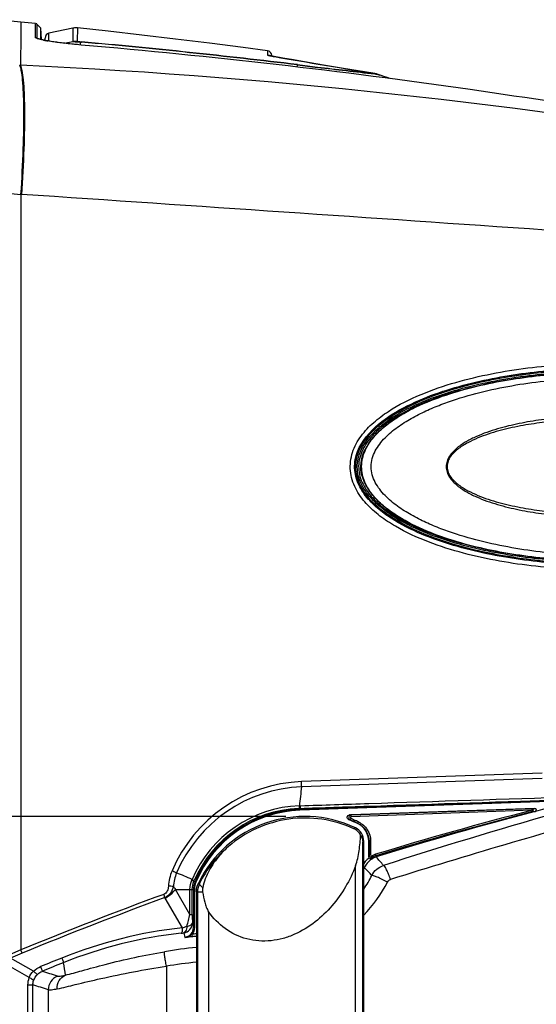
# Paper-space layout '13040024_1' of a CAD drawing. Units: millimetres. Extents: x 0 to 297, y 0 to 210.
# Drawn here: x 50 to 63, y 116 to 142 of the extents above; entities that cross this region are included whole.
import ezdxf

# ---------------------------------------------------------------- set-up
doc = ezdxf.new("R2010")
doc.units = ezdxf.units.MM
doc.header["$LTSCALE"] = 16.335
doc.layers.get('0').update_dxf_attribs({"linetype": 'CONTINUOUS'})
doc.styles.get("Standard").update_dxf_attribs({"font": 'txt', "width": 0.8})
doc.dimstyles.new('DIMSTYLE_1', dxfattribs={"dimtxt": 2, "dimasz": 3, "dimexe": 1, "dimexo": 0.5, "dimgap": 0.5, "dimtad": 1, "dimdec": 1, "dimlfac": 7.692308, "dimdsep": 46, "dimtxsty": 'STANDARD', "dimblk": '_FILLED', "dimblk1": '_FILLED', "dimblk2": '_FILLED', "dimcen": 0.09, "dimadec": 0, "dimazin": 0, "dimtp": 0.5, "dimtm": 0.5, "dimtfac": 1, "dimtdec": 1, "dimtofl": 0, "dimtmove": 0, "dimatfit": 3, "dimldrblk": '_FILLED', "dimfxl": 1, "dimtolj": 1, "dimarcsym": 0})

# ---------------------------------------------------------------- blocks, each defined once
blk = doc.blocks.new('_FILLED')
at = {"color": 0, "linetype": 'BYBLOCK'}
blk.add_solid([(0, 0), (-1, 0.25), (-1, -0.25)], dxfattribs=at)
blk = doc.blocks.new('*D15')
at = {"color": 2, "linetype": 'CONTINUOUS'}
for p, q in [((29.743, 120.608), (29.743, 125.608)), ((29.743, 125.608), (29.743, 109.124)), ((56.745, 120.608), (29.954, 120.608)), ((29.743, 92.64), (29.743, 109.124)), ((29.743, 97.64), (29.743, 92.64)), ((56.751, 97.64), (29.954, 97.64))]:
    blk.add_line(p, q, dxfattribs=at)
at = {"color": 2, "linetype": 'CONTINUOUS', "xscale": 3, "yscale": 3, "zscale": 3}
for p, rotation in [((29.743, 120.608), 270), ((29.743, 97.64), 90)]:
    blk.add_blockref('_FILLED', p, dxfattribs=dict(at, rotation=rotation))

psp = doc.layouts.new('13040024_1')

# ---------------------------------------------------------------- linework, layer by layer
at = {"color": 7, "linetype": 'CONTINUOUS'}
for p, q in [((49.7496, 141.56748), (49.10005, 141.63176)), ((50.13469, 141.52894), (49.7496, 141.56748)), ((50.15502, 141.52346), (50.1452, 141.527)), ((50.27543, 141.40391), (50.17522, 141.5091)), ((50.29111, 141.10486), (50.27543, 141.40391)), ((50.27549, 141.18367), (50.27543, 141.40391)), ((51.11637, 141.40779), (50.48907, 141.27405)), ((50.27551, 141.11307), (50.27549, 141.18367)), ((50.3862, 141.08628), (50.38625, 141.14237)), ((50.89072, 141.00999), (51.11648, 141.05816)), ((56.38979, 140.6667), (56.36987, 140.67047)), ((56.41171, 140.66269), (56.38979, 140.6667)), ((56.43546, 140.65849), (56.41171, 140.66269)), ((56.66664, 140.61896), (56.43546, 140.65849)), ((59.13573, 140.20135), (59.12411, 140.20438)), ((59.14181, 140.19962), (59.13097, 140.20264)), ((59.15255, 140.19632), (59.14181, 140.19962)), ((59.16084, 140.19356), (59.15255, 140.19632)), ((59.28873, 140.1492), (59.15866, 140.1943)), ((59.35246, 140.127), (59.28664, 140.14993)), ((59.42023, 140.10332), (59.33208, 140.1341)), ((59.49344, 140.07766), (59.41851, 140.10393)), ((63.3214, 120.81741), (58.47088, 120.64802)), ((58.45277, 120.64739), (58.42712, 120.64649)), ((58.8054, 98.25004), (58.8054, 119.95612)), ((58.9354, 119.5534), (58.9354, 119.95471)), ((54.3854, 118.62101), (54.3854, 99.58515))]:
    psp.add_line(p, q, dxfattribs=at)
at = {"color": 9, "linetype": 'CONTINUOUS'}
for p, q in [((49.7496, 141.56748), (49.74366, 140.95743)), ((50.13231, 141.2599), (50.13323, 141.34599)), ((50.13323, 141.34599), (50.1352, 141.52889)), ((50.17443, 141.24016), (50.17522, 141.5091)), ((51.11636, 141.40779), (51.11648, 141.05816)), ((51.23908, 141.41417), (51.23431, 141.06396)), ((50.13128, 141.16432), (50.13231, 141.2599)), ((50.17403, 141.14462), (50.17443, 141.24016)), ((50.17403, 141.14462), (50.18594, 141.13231)), ((50.48882, 141.0679), (50.48907, 141.27405)), ((49.74366, 140.95743), (49.74128, 140.71318)), ((51.3084, 141.04305), (51.34879, 141.03942)), ((51.30853, 141.05071), (51.34949, 141.04703)), ((51.34216, 140.96341), (51.34187, 140.96366)), ((49.74128, 140.71318), (49.73938, 140.51747)), ((56.26271, 140.81195), (56.26206, 140.69825)), ((56.45111, 140.65579), (56.44572, 140.65649)), ((49.73852, 140.42817), (49.71515, 140.42923)), ((49.73907, 140.48516), (49.73852, 140.42817)), ((49.73913, 140.49072), (49.73907, 140.48516)), ((49.73938, 140.51747), (49.73913, 140.49072)), ((57.04904, 140.38184), (57.05425, 140.43826)), ((59.0936, 140.21064), (59.09009, 140.21102)), ((59.09299, 140.20099), (59.12357, 140.19751)), ((59.12357, 140.19751), (59.14633, 140.19491)), ((59.14633, 140.19491), (59.15969, 140.1903)), ((59.15969, 140.1903), (59.22247, 140.16859)), ((49.7496, 137.02304), (49.7496, 117.08556)), ((49.77316, 137.02146), (49.7496, 137.02304)), ((63.51426, 121.60765), (57.16097, 121.38669)), ((63.51806, 121.74909), (57.16257, 121.52836)), ((57.08683, 120.81918), (57.10083, 120.81973)), ((57.10083, 120.81973), (57.11482, 120.82022)), ((57.10346, 120.89028), (57.13166, 120.89134)), ((57.11482, 120.82022), (57.11657, 120.77028)), ((64.41469, 121.05115), (57.11566, 120.79626)), ((64.3312, 121.02222), (57.11657, 120.77028)), ((63.25131, 120.81179), (58.4712, 120.63902)), ((63.25131, 120.81179), (63.3214, 120.81741)), ((63.25539, 120.77291), (58.47528, 120.60014)), ((63.26257, 120.73519), (63.33665, 120.74114)), ((63.34279, 120.74155), (63.33499, 120.74095)), ((58.44208, 120.5149), (58.44957, 120.51364)), ((58.639, 120.42141), (58.64323, 120.42913)), ((58.77825, 98.26714), (58.77825, 119.93903)), ((58.9354, 119.95471), (58.94382, 119.95471)), ((58.94382, 119.95471), (58.94383, 119.59521)), ((58.98553, 119.9548), (58.9542, 119.95475)), ((58.98553, 119.9548), (58.98555, 119.5953)), ((58.93627, 119.55776), (58.9354, 119.5534)), ((58.98555, 119.5953), (58.95421, 119.59525)), ((59.038, 119.53699), (59.03213, 119.49642)), ((59.13349, 119.54026), (59.1239, 119.57125)), ((58.58822, 98.89914), (58.58822, 119.30703)), ((58.82011, 119.26122), (58.8054, 119.26811)), ((59.03213, 119.49642), (59.03173, 119.49119)), ((54.2645, 118.93057), (54.26655, 118.93531)), ((54.26655, 118.93531), (54.26865, 118.94009)), ((54.26865, 118.94009), (54.27079, 118.9449)), ((54.31891, 118.8973), (54.32606, 118.91413)), ((54.31891, 118.8973), (54.37064, 118.87557)), ((54.46605, 118.84305), (54.43757, 118.84841)), ((53.82918, 118.68362), (54.33196, 118.68362)), ((54.21321, 118.02079), (53.82918, 118.68362)), ((54.21321, 118.02079), (54.21319, 118.68362)), ((54.27569, 118.02079), (54.27569, 118.68362)), ((54.30597, 118.68362), (54.30597, 117.67542)), ((54.33196, 118.68362), (54.33196, 117.67542)), ((54.41312, 118.61464), (54.3854, 118.62101)), ((54.41312, 118.61464), (54.41312, 99.59153)), ((54.41312, 118.61464), (54.54703, 118.61464)), ((53.5591, 118.45235), (53.5515, 118.46573)), ((54.01233, 117.67086), (53.5591, 118.45235)), ((54.21321, 118.02079), (54.27569, 118.02079)), ((54.70724, 118.09201), (54.70724, 100.11415)), ((54.27654, 117.793), (54.30597, 117.67542)), ((54.04772, 117.53553), (54.07725, 117.41686)), ((54.277, 117.43319), (54.2703, 117.49768)), ((54.30597, 117.67542), (54.33196, 117.67542)), ((49.7496, 117.08556), (49.44208, 116.95833)), ((49.78331, 116.99961), (49.47583, 116.87244)), ((49.96686, 116.35696), (49.35282, 116.71387)), ((50.07908, 116.52189), (49.47583, 116.87244)), ((53.58946, 116.6553), (53.58946, 101.54879)), ((49.93438, 102.0428), (49.93438, 116.16129)), ((49.93438, 116.16129), (50.06295, 116.16129)), ((50.06295, 102.0428), (50.06295, 116.16129)), ((50.47069, 116.03622), (50.47069, 102.16787))]:
    psp.add_line(p, q, dxfattribs=at)
at = {"color": 7, "linetype": 'CONTINUOUS'}
for points in [[(50.17522, 141.5091), (50.17234, 141.51194), (50.16415, 141.5184), (50.15502, 141.52346)], [(51.2391, 141.41416), (51.22837, 141.41515), (51.19677, 141.41636), (51.16517, 141.415), (51.13378, 141.41109), (51.11637, 141.40779)], [(56.26271, 140.81196), (55.61766, 140.89667), (54.72667, 141.0101), (53.83489, 141.11946), (52.94235, 141.22475), (52.04903, 141.32598), (51.2391, 141.41417)], [(50.32567, 141.09715), (50.3047, 141.10174), (50.28524, 141.1062), (50.26732, 141.11052), (50.25089, 141.1147), (50.23597, 141.11871), (50.22263, 141.12253), (50.21081, 141.12616), (50.2005, 141.12956), (50.19185, 141.13266)], [(51.34187, 140.96366), (51.28948, 140.96831), (51.23904, 140.97296), (51.18904, 140.97773), (51.1396, 140.98262), (51.09082, 140.98762), (51.04276, 140.9927), (50.99552, 140.99787), (50.94916, 141.00311), (50.90374, 141.00842), (50.85933, 141.01377), (50.816, 141.01916), (50.77381, 141.02458), (50.73281, 141.03001), (50.69307, 141.03544), (50.65463, 141.04086), (50.61752, 141.04627), (50.58178, 141.05164), (50.54745, 141.05697), (50.51455, 141.06225), (50.4831, 141.06748), (50.45313, 141.07263), (50.42464, 141.07772), (50.39764, 141.08272), (50.37214, 141.08764), (50.34814, 141.09245), (50.32567, 141.09715)], [(56.36987, 140.67047), (56.3521, 140.67398), (56.34407, 140.67562), (56.33661, 140.67718), (56.32973, 140.67867), (56.32349, 140.68005), (56.31785, 140.68135), (56.31284, 140.68254), (56.30855, 140.6836), (56.30494, 140.68453), (56.30203, 140.68533), (56.30001, 140.6859), (56.29875, 140.68629), (56.2985, 140.68637)], [(59.0936, 140.21064), (58.82236, 140.25569), (58.49102, 140.31091), (58.16693, 140.36513), (57.85047, 140.41829), (57.54192, 140.47031), (57.24156, 140.52114), (56.94969, 140.57072), (56.66664, 140.61896)], [(59.15866, 140.1943), (59.14725, 140.19799), (59.13573, 140.20135)]]:
    psp.add_lwpolyline(points, dxfattribs=at)
at = {"color": 9, "linetype": 'CONTINUOUS'}
for centre, radius, start, end in [((51.13834, 145.02527), 4.01205, 258.634061, 260.294444), ((34.51314, -46.11967), 187.91478, 83.1105586, 84.8598654), ((34.54204, -45.86767), 187.66885, 83.1115735, 84.8617582), ((56.24561, 140.57052), 0.12879, 73.163053, 82.662201), ((56.24447, 140.56657), 0.13289, 62.581621, 73.18451), ((57.29092, 145.6005), 5.01574, 259.862949, 260.298808), ((142.69697, 644.58331), 511.25485, 260.287467, 260.5879946), ((59.03954, 139.9283), 0.2872, 69.481757, 79.861304), ((59.03713, 139.92148), 0.29443, 68.229179, 69.508261), ((35.50128, 71.67215), 72.48763, 70.6851983, 70.8983806), ((67.75269, 402.60966), 266.19611, 265.1960311, 266.122073), ((-443.11284, -7209.54634), 7363.08326, 85.945791914, 86.161740889), ((57.30311, 117.66036), 3.87056, 92.080797, 157.024125), ((57.29081, 117.66183), 3.72745, 91.996872, 157.005675), ((57.22711, 117.67502), 3.21776, 92.202324, 156.754226), ((57.21718, 117.67732), 3.14456, 92.375858, 156.83895), ((89.48352, 21.04104), 103.0705, 104.1209953, 104.6918177), ((57.2246, 117.67658), 3.12158, 92, 157.212086), ((57.2246, 117.67658), 3.09558, 92, 157.212086), ((57.32149, 113.99434), 6.74341, 80.183508, 80.563403), ((88.34857, 23.60562), 100.35512, 104.4801026, 106.9358007), ((88.34198, 23.61927), 100.30194, 104.4798268, 106.935875), ((106.49473, -27.70183), 154.39786, 106.0318792, 107.7878776), ((108.31685, -36.12829), 162.57113, 105.2447722, 107.4712056), ((57.3275, 113.87026), 6.73747, 80.477781, 80.78683), ((57.25818, 117.51941), 3.22255, 64.545239, 68.302727), ((57.2579, 117.51209), 3.26954, 66.641256, 68.302623), ((66.01316, 106.75553), 15.45425, 118.734996, 118.909416), ((57.26679, 117.53261), 3.24718, 64.549396, 66.641736), ((57.21811, 117.46101), 3.07959, 130.185632, 153.334953), ((64.73233, 110.51188), 11.14999, 122.111174, 122.276043), ((59.29162, 119.03868), 0.58655, 125.816302, 139.700123), ((65.52606, 118.24604), 6.71908, 168.416491, 168.742255), ((59.2877, 119.04262), 0.59163, 108.5612, 116.559162), ((59.30109, 119.01455), 0.55185, 109.604595, 119.169026), ((59.28498, 119.04254), 0.5527, 108.54176, 116.541946), ((59.28549, 119.04887), 0.585, 106.931351, 108.550362), ((59.28276, 119.0488), 0.54606, 106.912612, 108.530153), ((59.26683, 119.10986), 0.45057, 107.213612, 109.567291), ((46.05945, 108.11078), 17.36558, 40.179988, 41.160314), ((59.28962, 119.04143), 0.58324, 139.779544, 146.122848), ((56.16211, 120.50601), 2.93504, 334.23775, 334.905567), ((59.29282, 119.03932), 0.5222, 135.45394, 154.853608), ((49.6522, 110.31808), 12.80744, 43.00516, 44.288973), ((59.29092, 119.03981), 0.5205, 119.865019, 135.345615), ((54.88358, 118.68357), 1.11203, 157.015073, 176.062315), ((56.09602, 120.5196), 3.26929, 325.977807, 333.357269), ((52.36752, 99.76358), 19.04836, 85.765032, 86.157771), ((54.9466, 119.54882), 1.41312, 213.935306, 217.753228), ((54.82755, 118.68362), 0.52158, 157.212086, 180), ((54.82755, 118.68362), 0.49558, 157.212086, 180), ((87.01951, 26.81864), 97.65839, 110.0600982, 112.4350251), ((86.97757, 26.97925), 97.40164, 110.0705989, 112.4492447), ((88.73215, 118.03602), 34.45647, 180.025321, 180.404115), ((53.16911, 120.35476), 2.81325, 287.441532, 289.981773), ((54.01657, 117.79363), 0.25997, 276.882255, 359.860831), ((55.33067, 105.68408), 12.05906, 96.276306, 111.90341), ((55.27114, 105.79704), 11.80268, 96.269446, 111.909404), ((54.04588, 117.67503), 0.26008, 279.85247, 0.08501), ((55.54993, 105.18001), 12.38396, 95.395904, 95.93094), ((55.54974, 105.18165), 12.31747, 95.424265, 95.930878), ((54.04633, 117.67395), 0.25894, 276.858167, 279.795311), ((47.3453, 116.09312), 2.60108, 20.396003, 22.429756), ((55.57411, 104.88438), 12.32381, 95.535302, 99.510448), ((87.38282, 25.98152), 97.96504, 111.9068922, 112.2620629), ((87.38735, 25.9711), 97.84704, 111.915468, 112.2702472), ((177.84907, 136.0593), 128.44212, 188.6475472, 188.7952676), ((55.56014, 104.88646), 11.93269, 95.649889, 99.505894), ((2.16373, -42.21483), 165.87406, 72.9819465, 73.1281519), ((50.86206, 116.0352), 0.39134, 112.770535, 179.850094), ((2.14542, -40.78751), 164.10062, 72.8733075, 73.0222149)]:
    psp.add_arc(centre, radius, start, end, dxfattribs=at)
at = {"color": 7, "linetype": 'CONTINUOUS'}
for centre, radius, start, end in [((50.51617, 141.14691), 0.13, 102.035054, 179.946605), ((55.74098, 141.82449), 4.50094, 189.999338, 191.004798), ((35.57447, -42.16719), 183.80815, 81.8557067, 85.0789259), ((56.24557, 140.68309), 0.13, 359.988445, 82.422685), ((144.93662, 110.96729), 88.3919, 173.2303849, 173.5543086), ((58.47385, 120.57334), 0.06574, 100.728167, 108.317637), ((58.47358, 120.57486), 0.0642, 92.127553, 100.749223), ((88.90918, 23.30007), 100.74108, 104.7060833, 107.1915093), ((57.25349, 117.49784), 3.23531, 68.813223, 69.126846), ((57.26257, 117.52053), 3.21087, 64.616149, 68.817932), ((58.41751, 119.95599), 0.38789, 0.01942, 64.681558), ((49.9051, 109.14385), 10.72938, 65.99161, 68.373157), ((52.88704, 134.53912), 17.16357, 273.976394, 274.221554)]:
    psp.add_arc(centre, radius, start, end, dxfattribs=at)
psp.add_ellipse((57.2454, 117.48808), major_axis=(0, 3.12), ratio=1, start_param=-0.44321116, end_param=1.11964344, dxfattribs=at)
at = {"color": 9, "linetype": 'CONTINUOUS'}
for points in [[(50.13297, 141.16417), (50.14645, 141.16298), (50.16492, 141.1565), (50.16777, 141.14328)], [(51.11648, 141.05816), (51.15492, 141.06632), (51.19506, 141.06706), (51.23424, 141.06397)], [(59.16083, 140.19353), (59.15624, 140.19512), (59.15115, 140.19553), (59.14633, 140.19491)], [(58.94383, 119.59521), (58.94384, 119.58379), (58.94707, 119.572), (58.95288, 119.56218)], [(59.01818, 119.05357), (59.07935, 119.17378), (59.19841, 119.2746), (59.32713, 119.3149)], [(53.7396, 119.1712), (53.68581, 119.04438), (53.65324, 118.90658), (53.64394, 118.76913)], [(54.21323, 118.68362), (54.21323, 118.76769), (54.23101, 118.85345), (54.2645, 118.93057)], [(54.27569, 118.68362), (54.27569, 118.75629), (54.29066, 118.83035), (54.31891, 118.8973)], [(54.46605, 118.84305), (54.43172, 118.77284), (54.41317, 118.69279), (54.41312, 118.61464)], [(58.80563, 118.00194), (59.05375, 118.26066), (59.26725, 118.55804), (59.43048, 118.87719)], [(59.43048, 118.87719), (59.44601, 118.90755), (59.47618, 118.93286), (59.5087, 118.9431)], [(53.5515, 118.46573), (53.54242, 118.49486), (53.53254, 118.52375), (53.52213, 118.55243)], [(54.13046, 117.71087), (54.16154, 117.81318), (54.18979, 117.91646), (54.21321, 118.02079)], [(53.98224, 117.52914), (54.00314, 117.53144), (54.02406, 117.53389), (54.04506, 117.53491)], [(54.2703, 117.49768), (54.2134, 117.45732), (54.1466, 117.42447), (54.07725, 117.41686)], [(54.33196, 117.67542), (54.33196, 117.61271), (54.30916, 117.5469), (54.2703, 117.49768)], [(49.96686, 116.35696), (49.98497, 116.42094), (50.0263, 116.48144), (50.07908, 116.52189)], [(50.07908, 116.52189), (50.13391, 116.5737), (50.19958, 116.61578), (50.2694, 116.64432)], [(50.0831, 116.27849), (50.10544, 116.34108), (50.14318, 116.40005), (50.19118, 116.446)], [(50.19118, 116.446), (50.22395, 116.47734), (50.26362, 116.50252), (50.3057, 116.5194)], [(49.93438, 116.16129), (49.9343, 116.2274), (49.94554, 116.29438), (49.96686, 116.35696)], [(50.06295, 116.16129), (50.06285, 116.20093), (50.06979, 116.24115), (50.0831, 116.27849)]]:
    psp.add_open_spline(points, degree=3, dxfattribs=at)
for points, knots in [([(50.13607, 141.15735), (50.13516, 141.15841), (50.13365, 141.16049), (50.13298, 141.16303), (50.13297, 141.16417)], [0, 0, 0, 0, 0.55001553, 1, 1, 1, 1]), ([(50.15903, 141.14279), (50.15414, 141.14502), (50.14602, 141.1491), (50.13852, 141.15454), (50.13607, 141.15735)], [0, 0, 0, 0, 0.59021987, 1, 1, 1, 1]), ([(50.34767, 141.0919), (50.32655, 141.09618), (50.26305, 141.11018), (50.19874, 141.12474), (50.15903, 141.14279)], [0, 0, 0, 0, 0.33060938, 1, 1, 1, 1]), ([(50.17606, 141.13926), (50.17546, 141.14011), (50.17447, 141.14179), (50.17404, 141.14371), (50.17402, 141.14461)], [0, 0, 0, 0, 0.53736251, 1, 1, 1, 1]), ([(51.34216, 140.96341), (51.26136, 140.97043), (50.96712, 140.99859), (50.67335, 141.03421), (50.46197, 141.07064)], [0, 0, 0, 0, 0.27437975, 1, 1, 1, 1]), ([(51.11596, 141.05811), (51.12182, 141.05568), (51.14327, 141.05476), (51.20671, 141.04757), (51.26503, 141.04497), (51.30842, 141.04296)], [0, 0, 0, 0, 0.09853293, 0.32541354, 1, 1, 1, 1]), ([(51.23424, 141.06397), (51.23423, 141.06203), (51.24453, 141.06055), (51.25676, 141.0569), (51.28137, 141.05387), (51.29877, 141.0517), (51.30853, 141.05071)], [0, 0, 0, 0, 0.07668066, 0.28943361, 0.61220687, 1, 1, 1, 1]), ([(51.30836, 141.04296), (51.30799, 141.04454), (51.3078, 141.04717), (51.30819, 141.04978), (51.30853, 141.05071)], [0, 0, 0, 0, 0.62113165, 1, 1, 1, 1]), ([(56.26206, 140.69825), (56.26204, 140.69459), (56.28053, 140.6912), (56.30342, 140.68269), (56.35197, 140.67375), (56.38728, 140.66679), (56.40814, 140.66306)], [0, 0, 0, 0, 0.07287317, 0.26672664, 0.57864014, 1, 1, 1, 1]), ([(49.7496, 137.02304), (49.77654, 137.42332), (49.81547, 138.17384), (49.83255, 139.06779), (49.81878, 139.67362), (49.79906, 140.01232), (49.76798, 140.25467), (49.73899, 140.38605), (49.71515, 140.42923)], [0, 0, 0, 0, 0.35215941, 0.65964465, 0.78434094, 0.88432533, 0.95670687, 1, 1, 1, 1]), ([(49.77316, 137.02146), (49.80018, 137.42183), (49.83921, 138.1725), (49.8563, 139.06662), (49.84245, 139.67254), (49.82265, 140.01128), (49.79149, 140.25364), (49.76236, 140.38504), (49.73843, 140.42817)], [0, 0, 0, 0, 0.35217259, 0.65966166, 0.78435509, 0.88433311, 0.95670639, 1, 1, 1, 1]), ([(77.46384, 136.73898), (75.18187, 137.23744), (66.02958, 139.04903), (56.72473, 140.107), (49.73852, 140.42816)], [0, 0, 0, 0, 0.25036821, 1, 1, 1, 1]), ([(57.05035, 140.4465), (57.22745, 140.4251), (57.90709, 140.34427), (58.58721, 140.26751), (59.09009, 140.21102)], [0, 0, 0, 0, 0.26063885, 1, 1, 1, 1]), ([(57.05035, 140.4465), (57.05127, 140.44569), (57.05286, 140.44295), (57.05378, 140.44004), (57.05425, 140.43826)], [0, 0, 0, 0, 0.40145589, 1, 1, 1, 1]), ([(57.05425, 140.43826), (57.23092, 140.41687), (57.91027, 140.33579), (58.59003, 140.25826), (59.09299, 140.20099)], [0, 0, 0, 0, 0.26012081, 1, 1, 1, 1]), ([(66.25147, 127.15327), (65.60808, 127.10833), (64.31411, 127.09503), (62.70412, 127.26584), (61.43892, 127.54023), (60.51085, 127.8317), (59.7698, 128.16925), (59.22589, 128.52609), (58.85885, 128.85075), (58.56732, 129.24882), (58.41659, 129.72603), (58.47844, 130.22477), (58.71872, 130.65836), (59.05773, 131.01287), (59.58074, 131.40027), (60.31033, 131.7641), (61.23146, 132.07754), (62.49172, 132.37481), (63.45815, 132.49061), (64.10296, 132.52999)], [0, 0, 0, 0, 0.12451565, 0.24921516, 0.31167416, 0.37418699, 0.43675437, 0.46810597, 0.49949138, 0.53090079, 0.56229971, 0.59366211, 0.62502425, 0.6563874, 0.6877283, 0.75028512, 0.81280789, 0.87528024, 1, 1, 1, 1]), ([(65.51861, 127.24862), (64.91993, 127.23294), (63.71927, 127.26644), (62.2308, 127.47733), (61.06659, 127.77686), (60.21768, 128.08519), (59.54766, 128.43773), (59.07143, 128.81017), (58.76738, 129.15002), (58.56412, 129.56459), (58.53996, 130.18583), (58.99326, 130.85096), (59.73918, 131.35618), (60.56498, 131.7287), (61.42615, 131.9991), (62.59873, 132.26031), (63.49553, 132.36446), (64.09397, 132.40096)], [0, 0, 0, 0, 0.12468028, 0.24953032, 0.31206089, 0.37464267, 0.43727274, 0.46866373, 0.5000859, 0.53151293, 0.56288991, 0.62493593, 0.68751151, 0.7501106, 0.81267006, 0.87518188, 1, 1, 1, 1]), ([(65.51612, 127.32243), (64.92396, 127.30677), (63.73639, 127.33927), (62.26391, 127.54582), (61.11176, 127.83933), (60.27115, 128.14122), (59.60698, 128.48612), (59.13333, 128.85037), (58.83071, 129.18338), (58.6278, 129.59234), (58.62026, 130.20862), (59.09727, 130.84533), (59.84248, 131.32956), (60.6643, 131.68762), (61.51812, 131.94763), (62.67949, 132.19852), (63.56683, 132.29745), (64.15886, 132.33118)], [0, 0, 0, 0, 0.12472517, 0.24961789, 0.31216924, 0.37476784, 0.43739446, 0.46876804, 0.50014576, 0.53148316, 0.562759, 0.62480181, 0.68741663, 0.75003989, 0.81261631, 0.87514431, 1, 1, 1, 1]), ([(65.03521, 127.34393), (64.47115, 127.34783), (63.34205, 127.41328), (61.94601, 127.65212), (60.85988, 127.971), (60.20291, 128.24032), (59.70693, 128.51604), (59.35798, 128.76153), (59.04874, 129.05704), (58.81135, 129.41656), (58.71473, 129.84381), (58.81699, 130.26956), (59.05732, 130.62691), (59.36811, 130.92072), (59.71795, 131.16487), (60.21467, 131.43918), (60.87208, 131.70725), (61.68751, 131.94565), (62.51827, 132.11933), (63.3576, 132.23893), (63.92059, 132.28667), (64.20235, 132.3031)], [0, 0, 0, 0, 0.12463781, 0.24943649, 0.31194262, 0.37449951, 0.4058242, 0.43716988, 0.46852816, 0.49986029, 0.53110603, 0.56235449, 0.59368906, 0.62504691, 0.65639102, 0.68771426, 0.75026927, 0.81277394, 0.87522908, 0.93763744, 1, 1, 1, 1]), ([(65.06782, 127.48023), (64.78135, 127.48493), (64.2083, 127.50978), (63.35178, 127.59411), (62.50088, 127.72905), (61.66026, 127.92149), (60.97432, 128.14001), (60.44295, 128.36155), (60.05685, 128.55639), (59.69054, 128.78715), (59.41205, 129.01905), (59.22136, 129.23653), (59.10174, 129.41829), (59.01811, 129.61997), (58.98625, 129.83708), (59.01801, 130.05423), (59.10188, 130.25582), (59.22136, 130.43766), (59.41216, 130.65505), (59.69061, 130.88697), (60.0569, 131.11773), (60.443, 131.31256), (60.97436, 131.53408), (61.66029, 131.7526), (62.5009, 131.94503), (63.3518, 132.07999), (64.20831, 132.1643), (64.78135, 132.18916), (65.06782, 132.19386)], [0, 0, 0, 0, 0.06228806, 0.12462685, 0.18701752, 0.24946034, 0.31195603, 0.3432391, 0.37454177, 0.4058655, 0.43720601, 0.45290305, 0.46860632, 0.48430795, 0.50000244, 0.51569794, 0.53140007, 0.54710337, 0.56280071, 0.59413991, 0.62546247, 0.65676447, 0.68804706, 0.75054195, 0.81298416, 0.87537423, 0.93771257, 1, 1, 1, 1]), ([(61.35007, 131.85103), (61.06728, 131.7719), (60.50813, 131.58875), (59.83918, 131.27688), (59.34744, 130.9515), (59.01574, 130.65666), (58.75225, 130.29574), (58.63136, 129.85528), (58.73605, 129.41004), (58.99209, 129.04318), (59.31965, 128.74371), (59.80848, 128.41381), (60.4757, 128.09799), (61.03411, 127.91258), (61.31664, 127.83248)], [0, 0, 0, 0, 0.12483432, 0.24975404, 0.31232394, 0.37493872, 0.4375537, 0.50002397, 0.56246999, 0.62506764, 0.68767685, 0.75024634, 0.87516441, 1, 1, 1, 1]), ([(65.26564, 131.17826), (65.06847, 131.18091), (64.67394, 131.17683), (64.08313, 131.143), (63.49467, 131.07952), (62.91085, 130.98202), (62.4309, 130.86644), (62.05523, 130.74566), (61.7796, 130.63727), (61.51415, 130.50572), (61.30733, 130.369), (61.16158, 130.23515), (61.06798, 130.11932), (61.00042, 129.9857), (60.97455, 129.83704), (61.00042, 129.68839), (61.06798, 129.55476), (61.16158, 129.43894), (61.30733, 129.30509), (61.51415, 129.16836), (61.7796, 129.03681), (62.05523, 128.92843), (62.4309, 128.80764), (62.91085, 128.69207), (63.49467, 128.59457), (64.08313, 128.53109), (64.67394, 128.49726), (65.06847, 128.49318), (65.26564, 128.49582)], [0, 0, 0, 0, 0.06248149, 0.12496266, 0.18744409, 0.24992558, 0.3124053, 0.34365449, 0.37490582, 0.40615851, 0.43740821, 0.4530536, 0.46870474, 0.48435739, 0.50000013, 0.51564278, 0.53129535, 0.54694647, 0.56259186, 0.59384154, 0.62509421, 0.65634553, 0.68759472, 0.75007444, 0.81255592, 0.87503734, 0.93751851, 1, 1, 1, 1]), ([(65.26537, 131.08656), (65.07087, 131.09086), (64.68163, 131.09037), (64.09845, 131.06282), (63.51726, 131.00669), (62.94011, 130.91794), (62.46496, 130.81129), (62.09215, 130.6992), (61.81793, 130.5984), (61.55266, 130.47583), (61.34419, 130.34817), (61.19504, 130.2223), (61.09761, 130.11244), (61.02522, 129.98363), (60.99651, 129.83704), (61.02522, 129.69045), (61.09761, 129.56165), (61.19504, 129.45178), (61.34419, 129.32592), (61.55266, 129.19826), (61.81793, 129.07568), (62.09215, 128.97488), (62.46496, 128.8628), (62.94011, 128.75614), (63.51726, 128.66739), (64.09845, 128.61127), (64.68163, 128.58372), (65.07087, 128.58323), (65.26537, 128.58753)], [0, 0, 0, 0, 0.06248625, 0.12497168, 0.187457, 0.24994221, 0.31242608, 0.34367671, 0.37492945, 0.40618363, 0.43743424, 0.45307742, 0.46872509, 0.48437152, 0.50000011, 0.51562864, 0.531275, 0.54692264, 0.56256582, 0.59381642, 0.62507058, 0.65632332, 0.68757394, 0.7500578, 0.81254302, 0.87502833, 0.93751376, 1, 1, 1, 1]), ([(57.16099, 121.38703), (57.16177, 121.39698), (57.16433, 121.44405), (57.16389, 121.49124), (57.16257, 121.52836)], [0, 0, 0, 0, 0.2117663, 1, 1, 1, 1]), ([(57.13166, 120.89134), (57.73245, 120.91114), (60.13113, 120.99), (62.52983, 121.06804), (64.32776, 121.12606)], [0, 0, 0, 0, 0.25046449, 1, 1, 1, 1]), ([(57.1024, 120.89024), (57.10112, 120.87294), (57.0974, 120.85333), (57.09383, 120.82063), (57.08683, 120.81918)], [0, 0, 0, 0, 0.70798826, 1, 1, 1, 1]), ([(57.11482, 120.82022), (57.71505, 120.84002), (60.11149, 120.91884), (62.50796, 120.99684), (64.30421, 121.05484)], [0, 0, 0, 0, 0.25046444, 1, 1, 1, 1]), ([(57.13166, 120.89134), (57.1302, 120.874), (57.12642, 120.85421), (57.12193, 120.82159), (57.11482, 120.82022)], [0, 0, 0, 0, 0.70631956, 1, 1, 1, 1]), ([(63.25835, 120.73424), (63.27537, 120.73692), (63.30644, 120.77895), (63.26486, 120.81419), (63.247, 120.81139)], [0, 0, 0, 0, 0.4880631, 1, 1, 1, 1]), ([(58.45318, 120.63575), (58.42965, 120.62796), (58.38942, 120.57666), (58.42645, 120.52284), (58.44957, 120.51364)], [0, 0, 0, 0, 0.49908907, 1, 1, 1, 1]), ([(58.47528, 120.60014), (58.46425, 120.59974), (58.44099, 120.57973), (58.45668, 120.55395), (58.46666, 120.54999)], [0, 0, 0, 0, 0.50674946, 1, 1, 1, 1]), ([(58.47528, 120.60014), (58.47512, 120.60467), (58.4754, 120.60992), (58.47238, 120.63417), (58.47209, 120.62901)], [0, 0, 0, 0, 0.4674576, 1, 1, 1, 1]), ([(63.25539, 120.77291), (63.25525, 120.77685), (63.25487, 120.7853), (63.25459, 120.79224), (63.25351, 120.80492), (63.25292, 120.79766), (63.25283, 120.79571)], [0, 0, 0, 0, 0.34242279, 0.67108312, 0.83039432, 1, 1, 1, 1]), ([(63.25539, 120.77291), (63.25631, 120.7686), (63.25853, 120.75935), (63.26012, 120.75211), (63.26355, 120.73821), (63.26079, 120.74424), (63.26023, 120.74575)], [0, 0, 0, 0, 0.35663062, 0.69362633, 0.86959382, 1, 1, 1, 1]), ([(58.46666, 120.54999), (58.46496, 120.54568), (58.46337, 120.54051), (58.45228, 120.5179), (58.45383, 120.52301)], [0, 0, 0, 0, 0.46388589, 1, 1, 1, 1]), ([(58.64323, 120.42913), (58.73114, 120.38724), (58.88672, 120.25116), (58.94382, 120.05221), (58.94382, 119.95471)], [0, 0, 0, 0, 0.49971932, 1, 1, 1, 1]), ([(58.66221, 120.46467), (58.66023, 120.46048), (58.65828, 120.4554), (58.64574, 120.43344), (58.64764, 120.43846)], [0, 0, 0, 0, 0.46344047, 1, 1, 1, 1]), ([(58.66221, 120.46467), (58.75676, 120.41968), (58.92411, 120.2735), (58.98554, 120.0596), (58.98553, 119.9548)], [0, 0, 0, 0, 0.49977458, 1, 1, 1, 1]), ([(58.98555, 119.5953), (58.98554, 119.58695), (58.98993, 119.56878), (59.01205, 119.57042), (59.0149, 119.57603)], [0, 0, 0, 0, 0.5702339, 1, 1, 1, 1]), ([(59.02317, 119.57182), (59.02689, 119.56434), (59.02875, 119.55975), (59.03821, 119.5405), (59.0347, 119.54479), (59.03405, 119.54583)], [0, 0, 0, 0, 0.70743399, 0.89593553, 1, 1, 1, 1]), ([(59.11512, 119.60851), (59.11757, 119.60044), (59.11862, 119.59554), (59.1248, 119.57476), (59.12196, 119.57958), (59.12149, 119.58072)], [0, 0, 0, 0, 0.70693733, 0.89622272, 1, 1, 1, 1]), ([(59.5087, 118.9431), (59.49393, 118.99051), (59.46366, 119.07787), (59.41497, 119.1952), (59.37339, 119.26875), (59.34239, 119.31338), (59.32713, 119.31488)], [0, 0, 0, 0, 0.35566085, 0.66702067, 0.89017302, 1, 1, 1, 1]), ([(53.85984, 119.11779), (53.85159, 119.12169), (53.81177, 119.14006), (53.77156, 119.15758), (53.7396, 119.1712)], [0, 0, 0, 0, 0.20796714, 1, 1, 1, 1]), ([(59.43048, 118.87719), (59.3832, 118.90161), (59.29321, 118.94547), (59.16954, 119.00548), (59.08234, 119.03372), (59.03226, 119.0589), (59.01818, 119.05357)], [0, 0, 0, 0, 0.3549826, 0.67242687, 0.89951787, 1, 1, 1, 1]), ([(53.64394, 118.76913), (53.64099, 118.72554), (53.62847, 118.6381), (53.56232, 118.56711), (53.52213, 118.55243)], [0, 0, 0, 0, 0.50521491, 1, 1, 1, 1]), ([(53.77418, 118.75993), (53.75936, 118.6986), (53.71175, 118.57782), (53.60961, 118.491), (53.5515, 118.46573)], [0, 0, 0, 0, 0.49893943, 1, 1, 1, 1]), ([(54.2645, 118.93057), (54.27827, 118.92365), (54.2917, 118.91274), (54.31953, 118.9032), (54.31891, 118.8973)], [0, 0, 0, 0, 0.72217406, 1, 1, 1, 1]), ([(54.2706, 118.94507), (54.28446, 118.93837), (54.29811, 118.92692), (54.32595, 118.91995), (54.32606, 118.91413)], [0, 0, 0, 0, 0.72554179, 1, 1, 1, 1]), ([(54.54948, 118.72693), (54.52559, 118.74754), (54.49135, 118.77827), (54.46223, 118.82636), (54.46605, 118.84305)], [0, 0, 0, 0, 0.64822658, 1, 1, 1, 1]), ([(53.5591, 118.45235), (53.58658, 118.46799), (53.68704, 118.53157), (53.77775, 118.61309), (53.82928, 118.68366)], [0, 0, 0, 0, 0.2657084, 1, 1, 1, 1]), ([(54.13046, 117.71087), (54.1279, 117.68898), (54.12033, 117.62711), (54.09031, 117.54632), (54.04772, 117.53553)], [0, 0, 0, 0, 0.33407051, 1, 1, 1, 1]), ([(54.13046, 117.71087), (54.16653, 117.71881), (54.22067, 117.72834), (54.2757, 117.77201), (54.27654, 117.793)], [0, 0, 0, 0, 0.63750164, 1, 1, 1, 1]), ([(54.01233, 117.67086), (54.01221, 117.63825), (54.00891, 117.59398), (53.99714, 117.53609), (53.98224, 117.52914)], [0, 0, 0, 0, 0.66479863, 1, 1, 1, 1]), ([(50.9173, 116.41996), (51.06522, 116.45454), (51.41694, 116.55456), (52.28288, 116.79111), (53.01285, 116.95082), (53.53788, 117.03881)], [0, 0, 0, 0, 0.16919396, 0.40707196, 1, 1, 1, 1]), ([(53.58946, 116.6553), (53.58165, 116.70202), (53.56819, 116.78891), (53.54923, 116.90476), (53.54324, 116.98488), (53.53441, 117.02688), (53.53788, 117.03881)], [0, 0, 0, 0, 0.36704266, 0.68276391, 0.90376013, 1, 1, 1, 1]), ([(50.70477, 116.05984), (50.86474, 116.09199), (51.24836, 116.1867), (52.20337, 116.41492), (53.00866, 116.56966), (53.58946, 116.6553)], [0, 0, 0, 0, 0.16614808, 0.40218999, 1, 1, 1, 1]), ([(50.83212, 116.87264), (50.84227, 116.84417), (50.8506, 116.80452), (50.87222, 116.75949), (50.86709, 116.74727)], [0, 0, 0, 0, 0.69524341, 1, 1, 1, 1]), ([(50.07908, 116.52189), (50.10184, 116.50142), (50.13554, 116.47662), (50.17656, 116.44344), (50.19119, 116.446)], [0, 0, 0, 0, 0.67347802, 1, 1, 1, 1]), ([(50.2694, 116.64432), (50.27978, 116.61593), (50.28849, 116.57625), (50.31048, 116.53173), (50.3057, 116.5194)], [0, 0, 0, 0, 0.69559512, 1, 1, 1, 1]), ([(50.70478, 116.05984), (50.70224, 116.13439), (50.7368, 116.28519), (50.85227, 116.39111), (50.9173, 116.41996)], [0, 0, 0, 0, 0.51181269, 1, 1, 1, 1]), ([(50.7106, 116.39604), (50.73417, 116.38885), (50.80618, 116.39738), (50.87343, 116.40991), (50.9173, 116.41996)], [0, 0, 0, 0, 0.3538918, 1, 1, 1, 1]), ([(49.96686, 116.35696), (49.99526, 116.34403), (50.03366, 116.32264), (50.07963, 116.29412), (50.0831, 116.27849)], [0, 0, 0, 0, 0.66082614, 1, 1, 1, 1]), ([(50.47069, 116.03622), (50.49763, 116.02894), (50.57842, 116.03745), (50.65499, 116.04985), (50.70477, 116.05984)], [0, 0, 0, 0, 0.35468055, 1, 1, 1, 1])]:
    psp.add_open_spline(points, degree=3, knots=knots, dxfattribs=at)
at = {"color": 7, "linetype": 'CONTINUOUS'}
for points, knots in [([(73.79847, 137.62204), (72.81702, 137.83469), (68.77635, 138.66868), (64.70383, 139.34458), (61.61394, 139.78715)], [0, 0, 0, 0, 0.24340958, 1, 1, 1, 1]), ([(65.54548, 127.27585), (64.95154, 127.25936), (63.76028, 127.2903), (62.28294, 127.4952), (61.12653, 127.78718), (60.28237, 128.08754), (59.61401, 128.42965), (59.13526, 128.79054), (58.82461, 129.119), (58.60676, 129.52092), (58.55168, 130.13617), (58.98925, 130.81083), (59.72595, 131.31717), (60.54351, 131.69168), (61.39713, 131.9631), (62.5596, 132.22681), (63.4492, 132.33284), (64.04285, 132.37111)], [0, 0, 0, 0, 0.12466764, 0.24950612, 0.3120444, 0.37462239, 0.43723101, 0.46863294, 0.5000342, 0.53146264, 0.56284817, 0.62488075, 0.68749241, 0.75010794, 0.81265986, 0.87518474, 1, 1, 1, 1]), ([(64.11182, 127.30062), (63.58026, 127.33258), (62.78381, 127.41982), (61.73805, 127.62944), (60.96549, 127.84217), (60.21371, 128.12266), (59.50208, 128.49789), (58.87221, 128.99761), (58.54643, 129.63531), (58.62402, 130.17765), (58.81779, 130.53568), (59.0887, 130.83563), (59.50751, 131.171), (60.09499, 131.49746), (60.84149, 131.7915), (61.61156, 132.01408), (62.65514, 132.23486), (63.451, 132.32884), (63.98233, 132.36515)], [0, 0, 0, 0, 0.12478977, 0.18727232, 0.24980101, 0.3123752, 0.37498483, 0.43754833, 0.4994951, 0.53082925, 0.56220853, 0.59359605, 0.62496726, 0.68758831, 0.75017144, 0.81270693, 0.87519705, 1, 1, 1, 1]), ([(65.03519, 127.33542), (64.59779, 127.33858), (63.76122, 127.37782), (62.57684, 127.52967), (61.53894, 127.75417), (60.6624, 128.03438), (59.94196, 128.3595), (59.44568, 128.67924), (59.1323, 128.96776), (58.95095, 129.19015), (58.82096, 129.42315), (58.7482, 129.66346), (58.73518, 129.90758), (58.80093, 130.24099), (59.05004, 130.64959), (59.52334, 131.05974), (60.14768, 131.41967), (60.9248, 131.73478), (61.86858, 132.00258), (62.98018, 132.20808), (63.77957, 132.28656), (64.20182, 132.31133)], [0, 0, 0, 0, 0.09649982, 0.18452418, 0.26314964, 0.33046071, 0.38715402, 0.43714643, 0.45985427, 0.48088709, 0.50019146, 0.51834919, 0.53579314, 0.55358515, 0.5925937, 0.63846106, 0.69061337, 0.75091916, 0.82303474, 0.90668367, 1, 1, 1, 1]), ([(59.03072, 130.57846), (58.85722, 130.37674), (58.5806, 129.84602), (58.84922, 129.31013), (59.02089, 129.1071)], [0, 0, 0, 0, 0.50017296, 1, 1, 1, 1]), ([(63.3214, 120.81741), (63.33215, 120.81778), (63.34796, 120.8153), (63.36404, 120.79811), (63.35757, 120.78757), (63.35383, 120.7837)], [0, 0, 0, 0, 0.52324636, 0.73821913, 1, 1, 1, 1]), ([(58.54217, 120.28394), (58.27645, 120.40615), (57.70603, 120.57522), (56.81495, 120.57804), (55.95686, 120.32903), (55.45329, 120.00611), (55.23049, 119.81324)], [0, 0, 0, 0, 0.24908504, 0.49869823, 0.74903362, 1, 1, 1, 1]), ([(58.40623, 120.52082), (58.38057, 120.5306), (58.34016, 120.59637), (58.39967, 120.64553), (58.42712, 120.64649)], [0, 0, 0, 0, 0.50001403, 1, 1, 1, 1]), ([(63.34279, 120.74155), (63.35034, 120.74414), (63.36166, 120.75347), (63.3606, 120.76587), (63.35981, 120.76959)], [0, 0, 0, 0, 0.67685133, 1, 1, 1, 1]), ([(58.9354, 119.95471), (58.9354, 120.05069), (58.87909, 120.24661), (58.72563, 120.38029), (58.639, 120.42141)], [0, 0, 0, 0, 0.50024327, 1, 1, 1, 1]), ([(58.72198, 120.11441), (58.71213, 120.13297), (58.66724, 120.20326), (58.59868, 120.25796), (58.54217, 120.28394)], [0, 0, 0, 0, 0.25254549, 1, 1, 1, 1]), ([(58.58822, 119.30703), (58.61219, 119.37014), (58.64743, 119.50184), (58.69415, 119.7714), (58.71286, 119.97692), (58.72198, 120.11441)], [0, 0, 0, 0, 0.24681035, 0.49624119, 1, 1, 1, 1]), ([(58.72198, 120.11441), (58.73037, 120.10073), (58.75952, 120.04624), (58.77539, 119.98463), (58.77825, 119.93903)], [0, 0, 0, 0, 0.25992731, 1, 1, 1, 1]), ([(55.23049, 119.81324), (55.14833, 119.74214), (54.95456, 119.55076), (54.70313, 119.19347), (54.58264, 118.88586), (54.54948, 118.72693)], [0, 0, 0, 0, 0.25050541, 0.62569906, 1, 1, 1, 1]), ([(58.95723, 119.50461), (58.95561, 119.50608), (58.9525, 119.50917), (58.94969, 119.51255), (58.94838, 119.51431)], [0, 0, 0, 0, 0.49925094, 1, 1, 1, 1]), ([(59.02613, 119.53246), (59.02818, 119.53302), (59.03222, 119.53433), (59.03611, 119.53604), (59.038, 119.53699)], [0, 0, 0, 0, 0.50171341, 1, 1, 1, 1]), ([(58.58822, 119.30703), (58.44307, 118.92477), (58.12564, 118.37909), (57.52954, 117.80256), (57.07786, 117.52633), (56.67655, 117.38071), (56.25269, 117.30055), (55.7077, 117.3358), (55.12396, 117.61592), (54.82766, 117.92295), (54.70724, 118.09201)], [0, 0, 0, 0, 0.24437387, 0.36757839, 0.49323737, 0.55727438, 0.62180978, 0.75016952, 0.87594919, 1, 1, 1, 1]), ([(59.03153, 119.49153), (59.01514, 119.4838), (58.98485, 119.48442), (58.96311, 119.49927), (58.95723, 119.50461)], [0, 0, 0, 0, 0.69542006, 1, 1, 1, 1]), ([(54.54703, 118.61464), (54.56231, 118.52384), (54.58897, 118.3881), (54.64281, 118.21314), (54.68092, 118.12897), (54.70724, 118.09201)], [0, 0, 0, 0, 0.50249725, 0.75239627, 1, 1, 1, 1])]:
    psp.add_open_spline(points, degree=3, knots=knots, dxfattribs=at)
for points in [[(58.94838, 119.51431), (58.94016, 119.52531), (58.9354, 119.53967), (58.9354, 119.5534)], [(58.95288, 119.56218), (58.9663, 119.5395), (59.0007, 119.52556), (59.02613, 119.53246)], [(54.3854, 118.62101), (54.3854, 118.69878), (54.40367, 118.77842), (54.43757, 118.84841)], [(54.54948, 118.72693), (54.54183, 118.69028), (54.54081, 118.65156), (54.54703, 118.61464)], [(54.277, 117.43319), (54.2349, 117.42882), (54.19271, 117.42527), (54.15051, 117.42211)]]:
    psp.add_open_spline(points, degree=3, dxfattribs=at)

# ---------------------------------------------------------------- dimensions: what is measured, and where the dimension line sits
at = {"color": 2, "linetype": 'CONTINUOUS'}
dim = psp.add_linear_dim(base=(29.7427, 97.63994), p1=(57.2454, 120.60808), p2=(57.25063, 97.63994), angle=270, dimstyle='DIMSTYLE_1', dxfattribs=at)
dim.commit()
dim.dimension.update_dxf_attribs({"geometry": '*D15', "text_midpoint": (29.7427, 97.50863), "dimtype": 160})

doc.saveas('drawing.dxf')
